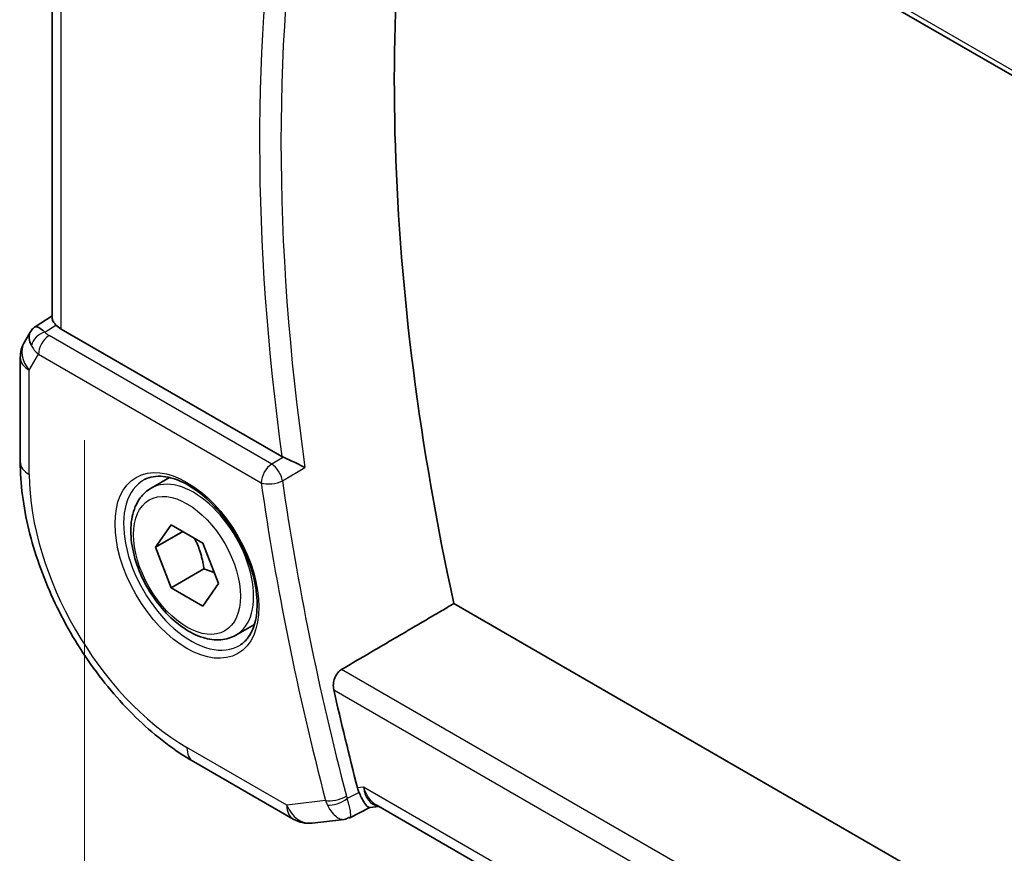
# Model space of a CAD drawing. Units: millimetres. Extents: x 22 to 3385, y 12 to 574.
# Drawn here: x 76 to 108, y 196 to 223 of the extents above; entities that cross this region are included whole.
import ezdxf

# ---------------------------------------------------------------- set-up
doc = ezdxf.new("R2010")
doc.units = ezdxf.units.MM
doc.header["$LTSCALE"] = 1.5
doc.layers.get('Defpoints').update_dxf_attribs({"lineweight": 25})
for name, color, linetype, lineweight in [('Dimension (ISO)', 7, 'Continuous', 18), ('Visible (ISO)', 7, 'Continuous', 35), ('Visible Narrow (ISO)', 7, 'Continuous', 25)]:
    doc.layers.add(name, color=color, linetype=linetype, lineweight=lineweight)
doc.styles.add('Note Text (TK)', font='txt')
doc.dimstyles.new('Default - Method 1b (TK)', dxfattribs={"dimscale": 1.5, "dimtxt": 2.5, "dimasz": 2.5, "dimexe": 1, "dimexo": 1.5, "dimgap": 1, "dimtad": 1, "dimtoh": 1, "dimrnd": 1e-08, "dimdsep": 46, "dimtxsty": 'Note Text (TK)', "dimcen": 0.09, "dimdle": 5, "dimclrd": 100, "dimclre": 100, "dimclrt": 7, "dimadec": 1, "dimazin": 1, "dimtfac": 1, "dimtmove": 0, "dimatfit": 3, "dimfxl": 1, "dimtolj": 1, "dimlwd": -1, "dimlwe": -1, "dimarcsym": 0})

# ---------------------------------------------------------------- blocks, each defined once
blk = doc.blocks.new('*D4')
at = {"layer": 'Defpoints', "color": 0}
for p in [(77.88, 211.816), (159.904, 164.46), (159.904, 134.863)]:
    blk.add_point(p, dxfattribs=at)
at = {"layer": 'Dimension (ISO)', "color": 100}
for p, q in [((77.88, 209.218), (77.88, 180.488)), ((81.127, 180.345), (156.656, 136.738)), ((159.904, 161.862), (159.904, 133.131))]:
    blk.add_line(p, q, dxfattribs=at)
for points in [[(81.44, 180.886), (80.815, 179.804), (77.88, 182.22)], [(156.969, 137.28), (156.344, 136.197), (159.904, 134.863)]]:
    blk.add_solid(points, dxfattribs=at)
at = {"layer": 'Dimension (ISO)', "color": 7, "insert": (118.134, 162.478), "char_height": 3.75, "attachment_point": 4, "rotation": 330, "style": 'Note Text (TK)'}
blk.add_mtext('\\A1;{\\Q-30.000;\\W0.816;\\H0.816x;116}', dxfattribs=at)

msp = doc.modelspace()

# ---------------------------------------------------------------- linework, layer by layer
at = {"layer": 'Visible (ISO)'}
for p, q in [((85.9931, 233.7237), (144.4124, 199.9953)), ((76.8369, 213.1641), (76.8369, 232.0232)), ((76.2886, 212.8982), (76.8369, 213.2513)), ((84.2767, 208.6947), (77.1298, 212.821)), ((76.1201, 212.7213), (75.9349, 212.4005)), ((75.8009, 211.9005), (75.8009, 208.5201)), ((80.0402, 207.6661), (80.64, 208.0124)), ((80.1825, 205.7513), (80.6928, 206.4773)), ((80.6928, 206.4773), (81.7134, 205.888)), ((81.0664, 206.2616), (80.1825, 205.7513)), ((81.7134, 205.888), (82.2237, 204.5728)), ((80.6928, 204.436), (80.1825, 205.7513)), ((81.7534, 205.0484), (80.6928, 204.436)), ((82.2237, 204.5728), (81.7134, 203.8468)), ((81.7134, 203.8468), (80.6928, 204.436)), ((89.8505, 203.9253), (145.7506, 171.6514)), ((82.7902, 202.9029), (83.39, 203.2492)), ((81.4102, 198.8046), (84.6472, 196.9357)), ((87.1313, 197.3176), (86.4796, 196.983)), ((87.1225, 197.3166), (87.4152, 197.3504)), ((143.9236, 164.7252), (87.3366, 197.3957)), ((85.2619, 196.8084), (86.3008, 196.9283))]:
    msp.add_line(p, q, dxfattribs=at)
for centre, start, end in [((76.8009, 211.9005), 150, 180), ((85.1472, 197.8018), 240, 276.58678)]:
    msp.add_arc(centre, 1, start, end, dxfattribs=at)
for centre, major_axis, ratio, start_param, end_param in [((137.6391, 192.1746), (35.1563, -60.8924), 0.5773503, 3.7211993, 4.2065283), ((76.928, 212.1205), (-0.6426, 0.7753), 0.1814953, 5.4484615, 6.2592126), ((77.8369, 213.2577), (-0.9998, -0.0313), 0.5971344, 0.475472, 0.7666829), ((76.928, 212.1205), (0.788, -0.6299), 0.479365, 3.2564866, 3.9350672), ((84.627, 208.9134), (0.501, 0.0081), 0.6005214, 3.9281545, 4.068012), ((133.75, 189.9293), (-35.2523, 61.0587), 0.5773503, 1.0741251, 1.124085), ((87.4948, 198.3682), (-0.2151, -1.015), 0.7639977, 5.2906888, 5.4532812), ((87.6289, 198.3817), (0.002, -1.0673), 0.7174376, 5.886199, 5.8889612)]:
    msp.add_ellipse(centre, major_axis=major_axis, ratio=ratio, start_param=start_param, end_param=end_param, dxfattribs=at)
for points, knots in [([(76.9566, 212.9566), (76.9281, 212.9877), (76.9045, 213.0163), (76.8553, 213.086), (76.8381, 213.1288), (76.8372, 213.164)], [-0.123270232, -0.123270232, -0.123270232, -0.123270232, -0.106089782, -0.106089782, -0.075616537, -0.075616537, -0.075616537, -0.075616537]), ([(76.1136, 212.7016), (76.1342, 212.7469), (76.1637, 212.7917), (76.2266, 212.8549), (76.257, 212.8781), (76.2901, 212.8965)], [0, 0, 0, 0, 0.01681055, 0.01681055, 0.028522828, 0.028522828, 0.028522828, 0.028522828]), ([(85.0255, 208.3339), (85.0248, 208.3343), (85.024, 208.3347), (84.979, 208.3575), (84.9292, 208.3829), (84.8231, 208.4365), (84.7659, 208.4652), (84.6318, 208.5304), (84.5662, 208.5609), (84.4804, 208.6006), (84.4485, 208.6152), (84.387, 208.643), (84.3576, 208.6562), (84.33, 208.668)], [-0.00035806, -0.00035806, -0.00035806, -0.00035806, 0, 0, 0.02150049, 0.02150049, 0.04258517, 0.04258517, 0.0688122, 0.0688122, 0.08444839, 0.08444839, 0.09976606, 0.09976606, 0.09976606, 0.09976606]), ([(75.8009, 208.5201), (75.8009, 207.8116), (75.8972, 207.0685), (76.2609, 205.5662), (76.5285, 204.8072), (77.209, 203.3328), (77.6218, 202.6177), (78.5585, 201.2912), (79.082, 200.6799), (80.2012, 199.6138), (80.7966, 199.1589), (81.4102, 198.8046)], [3.1415927, 3.1415927, 3.1415927, 3.1415927, 3.4557519, 3.4557519, 3.7699112, 3.7699112, 4.0840704, 4.0840704, 4.3982297, 4.3982297, 4.712389, 4.712389, 4.712389, 4.712389]), ([(79.8293, 207.9451), (79.9991, 208.0337), (80.2014, 208.0707), (80.6357, 208.0274), (80.8596, 207.9603), (81.3135, 207.7353), (81.5426, 207.5813), (81.9884, 207.1988), (82.205, 206.9702), (82.6024, 206.4602), (82.7829, 206.1787), (83.0882, 205.5925), (83.2127, 205.2879), (83.3928, 204.6888), (83.4486, 204.3945), (83.4879, 203.8484), (83.4718, 203.5966), (83.375, 203.1592), (83.2941, 202.9747), (83.1137, 202.7269), (83.0256, 202.6439), (82.9264, 202.5808)], [3.951686, 3.951686, 3.951686, 3.951686, 4.3202176, 4.3202176, 4.6416647, 4.6416647, 4.9508706, 4.9508706, 5.2611199, 5.2611199, 5.5730842, 5.5730842, 5.8854387, 5.8854387, 6.1966954, 6.1966954, 6.5060209, 6.5060209, 6.8176823, 6.8176823, 7.0438882, 7.0438882, 7.0438882, 7.0438882]), ([(82.7902, 202.9029), (82.6418, 202.8173), (82.4738, 202.7669), (82.1112, 202.7368), (81.9158, 202.7625), (81.5027, 202.8893), (81.2848, 202.9999), (80.8583, 203.2946), (80.6502, 203.4813), (80.2689, 203.907), (80.0956, 204.1456), (79.7988, 204.6513), (79.675, 204.9182), (79.4884, 205.4573), (79.4258, 205.7293), (79.3709, 206.2557), (79.3791, 206.5099), (79.4749, 206.9701), (79.5609, 207.1781), (79.7847, 207.4792), (79.9037, 207.5873), (80.0402, 207.6661)], [2.3561945, 2.3561945, 2.3561945, 2.3561945, 2.6219889, 2.6219889, 2.9116134, 2.9116134, 3.2397083, 3.2397083, 3.5784192, 3.5784192, 3.9145523, 3.9145523, 4.2491117, 4.2491117, 4.5850272, 4.5850272, 4.9236794, 4.9236794, 5.2532791, 5.2532791, 5.4977871, 5.4977871, 5.4977871, 5.4977871]), ([(85.9593, 201.1301), (85.9466, 201.187), (85.9416, 201.2523), (85.952, 201.3858), (85.968, 201.4542), (86.014, 201.5729), (86.0468, 201.6313), (86.1233, 201.7254), (86.1663, 201.7624), (86.2094, 201.7877)], [-0.076246993, -0.076246993, -0.076246993, -0.076246993, -0.057341005, -0.057341005, -0.037917215, -0.037917215, -0.018958608, -0.018958608, -0.001255881, -0.001255881, -0.001255881, -0.001255881]), ([(86.7774, 197.8044), (86.7988, 197.7539), (86.82, 197.7071), (86.8613, 197.6216), (86.8815, 197.583), (86.9433, 197.4737), (86.9906, 197.4048), (87.0683, 197.3294), (87.0961, 197.3151), (87.1203, 197.3163), (87.1214, 197.3164), (87.1225, 197.3166)], [-0.19268531, -0.19268531, -0.19268531, -0.19268531, -0.16673428, -0.16673428, -0.14079207, -0.14079207, -0.0842587, -0.0842587, -0.0422105, -0.0422105, -0.04022761, -0.04022761, -0.04022761, -0.04022761]), ([(86.3007, 196.9291), (86.3502, 196.9345), (86.3959, 196.9539), (86.4375, 196.9866), (86.4384, 196.9873), (86.4392, 196.9879)], [0.063857547, 0.063857547, 0.063857547, 0.063857547, 0.083807921, 0.083807921, 0.084225316, 0.084225316, 0.084225316, 0.084225316]), ([(86.4392, 196.9879), (86.4397, 196.9877), (86.4401, 196.9875), (86.4561, 196.9791), (86.4692, 196.9777), (86.4796, 196.9831)], [-0.084225316, -0.084225316, -0.084225316, -0.084225316, -0.083807921, -0.083807921, -0.069422548, -0.069422548, -0.069422548, -0.069422548])]:
    msp.add_open_spline(points, degree=3, knots=knots, dxfattribs=at)
for points, weights in [([(81.4416, 206.0449), (81.6703, 205.6209), (81.7534, 205.0484)], [1.05886467072, 1.11516383842, 1]), ([(81.7534, 205.0484), (81.9385, 204.9895), (82.0866, 204.9263)], [1, 1.03917061523, 1.05850500864])]:
    msp.add_rational_spline(points, weights, degree=2, dxfattribs=at)
msp.add_open_spline([(89.8505, 203.9253), (88.0317, 202.8576), (86.2094, 201.7877)], degree=2, dxfattribs=at)
at = {"layer": 'Visible Narrow (ISO)'}
for p, q in [((144.3672, 200.1905), (85.9593, 233.9123)), ((77.1298, 212.821), (77.1298, 231.8541)), ((76.6008, 212.7275), (76.9566, 212.9566)), ((83.9499, 208.4462), (76.7328, 212.613)), ((76.0938, 211.4923), (76.3916, 212.008)), ((76.3916, 212.008), (83.6087, 207.8412)), ((76.0938, 208.1119), (76.0938, 211.4923)), ((84.33, 208.668), (83.9499, 208.4462)), ((84.2977, 207.9093), (85.0255, 208.3339)), ((144.913, 167.8952), (86.2094, 201.7877)), ((85.9593, 201.1301), (144.7211, 167.204)), ((84.4401, 197.3935), (81.2031, 199.2624)), ((86.9218, 197.9734), (86.7278, 197.951)), ((144.0231, 165.0059), (86.9218, 197.9734)), ((85.6919, 197.5381), (84.4401, 197.3935)), ((86.7774, 197.8044), (86.391, 197.6058))]:
    msp.add_line(p, q, dxfattribs=at)
for centre, major_axis, ratio, start_param, end_param in [((134.0912, 190.1263), (-35.2439, 61.0442), 0.5773503, 0.6086332, 0.9621632), ((133.75, 189.9293), (35.4937, -61.4769), 0.5773503, 3.7613989, 4.0968505), ((76.6132, 212.3266), (-0.4085, -0.2883), 0.7461589, 4.2543714, 5.6055661), ((76.7451, 212.2121), (-0.25, -0.433), 0.5773503, 3.9618974, 5.4977871), ((77.0925, 212.8278), (0.534, -0.0367), 0.5828456, 3.5845745, 4.0140685), ((76.8009, 211.9005), (-0.866, 0.5), 0.7745967, 0, 1.150262), ((77.1048, 212.4269), (-0.9941, 0.2373), 0.6906109, 0.5180288, 0.9475228), ((76.8009, 211.9005), (-1, 0), 0.5773503, 0, 0.7853982), ((76.8009, 208.5201), (-1, 0), 0.5773503, 0, 0.7853982), ((83.9622, 208.0453), (-0.25, -0.433), 0.5773503, 3.9618974, 5.4977871), ((83.9622, 208.0453), (-0.2521, 0.4318), 0.5397573, 4.1020055, 5.4946058), ((81.2031, 205.162), (-3.6128, 6.2575), 0.5773503, 0.7853982, 2.3561945), ((81.4152, 205.2845), (1.375, -2.3816), 0.5773503, 0, 3.1415927), ((81.3396, 205.2408), (1.549, -2.683), 0.5773503, 3.1168974, 6.3078805), ((83.9622, 208.0453), (0.495, 0.0705), 0.4665534, 3.8527976, 5.3886874), ((133.0429, 189.521), (35.5112, -61.5071), 0.5773503, 4.1041675, 4.2666666), ((133.3841, 189.718), (-35.2613, 61.0744), 0.5773503, 0.9625748, 1.1250739), ((81.9102, 199.6706), (-0.5, -0.866), 0.5773503, 5.4977871, 6.2831853), ((87.6289, 198.3817), (0.002, -1.0673), 0.7174376, 5.1035649, 5.886199), ((87.6289, 198.3817), (0.3109, 1.0045), 0.6419757, 2.1769349, 3.2619669), ((86.0455, 197.7422), (0.4839, 0.1259), 0.3519997, 3.8062979, 5.3421876), ((86.4197, 197.9498), (-0.0504, -1.0087), 0.780177, 5.1714708, 5.3362969), ((86.0703, 197.6688), (0.4603, 0.1953), 0.4357883, 3.780607, 5.2842629), ((86.7424, 197.8851), (0.1024, 0.5016), 0.7603515, 2.1435137, 2.3073074), ((85.1472, 197.8018), (0.1147, -0.9934), 0.792118, 5.0428116, 6.2831853), ((85.1472, 197.8018), (-0.5, -0.866), 0.5773503, 5.4977871, 6.2831853)]:
    msp.add_ellipse(centre, major_axis=major_axis, ratio=ratio, start_param=start_param, end_param=end_param, dxfattribs=at)
for major_axis in [(-1.649, 2.8561), (1.225, -2.1218)]:
    msp.add_ellipse((81.2031, 205.162), major_axis=major_axis, ratio=0.5773503, dxfattribs=at)
for points, knots in [([(86.4796, 196.9831), (86.4935, 196.9903), (86.5107, 197.0268), (86.5067, 197.1855), (86.4539, 197.4126), (86.391, 197.6058)], [-0.069422548, -0.069422548, -0.069422548, -0.069422548, -0.050284752, -0.033523168, 0, 0, 0, 0]), ([(85.7516, 197.3924), (85.843, 197.2087), (86.0051, 197.0181), (86.1876, 196.9318), (86.267, 196.9255), (86.3007, 196.9291)], [0, 0, 0, 0, 0.033523168, 0.050284752, 0.063857547, 0.063857547, 0.063857547, 0.063857547])]:
    msp.add_open_spline(points, degree=3, knots=knots, dxfattribs=at)

# ---------------------------------------------------------------- dimensions: what is measured, and where the dimension line sits
at = {"layer": 'Dimension (ISO)', "color": 100}
dim = msp.add_linear_dim(base=(159.9041, 134.8634), p1=(77.8797, 211.8165), p2=(159.9041, 164.4597), angle=150, text='{\\Q-30.000;\\W0.816;\\H0.816x;<>}', dimstyle='Default - Method 1b (TK)', override={"dimtoh": 0, "dimdec": 2, "dimlfac": 1.224745, "dimtp": 0, "dimtm": 0, "dimtdec": 2, "dimtofl": 0, "dimatfit": 1}, dxfattribs=at)
dim.commit()
dim.dimension.update_dxf_attribs({"geometry": '*D4', "text_midpoint": (118.8919, 158.5418), "dimtype": 160})

doc.saveas('drawing.dxf')
